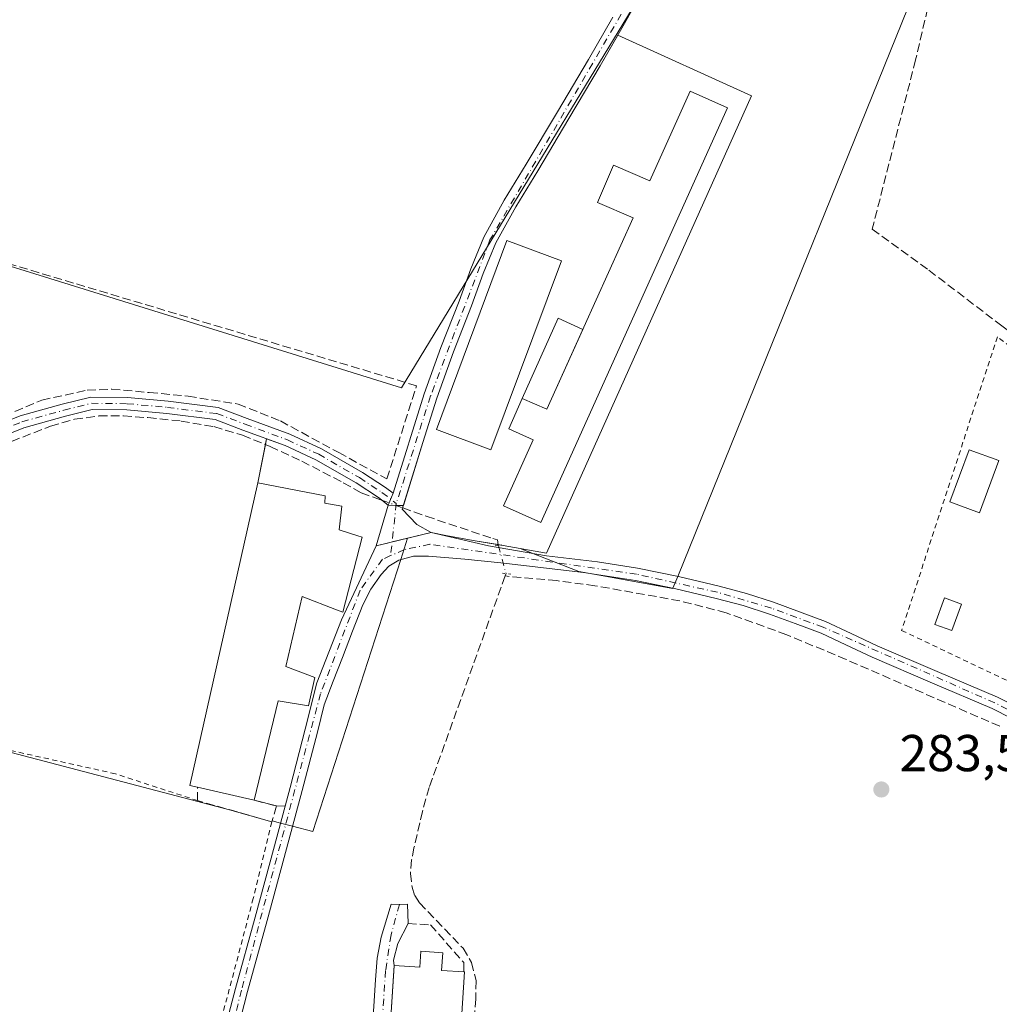
# Model space of a CAD drawing. Units: metres. Extents: x 597831 to 601309, y 4685164 to 4687526.
# Drawn here: x 599563 to 599752, y 4685568 to 4685759 of the extents above; entities that cross this region are included whole.
import ezdxf

# ---------------------------------------------------------------- set-up
doc = ezdxf.new("R2010")
doc.units = ezdxf.units.M
doc.header["$MEASUREMENT"] = 0
for name, pattern in [('DGN Style 2', [1.6480167562047852, 0.988810053722871, -0.6592067024819142]), ('DGN Style 3', [2.307223458686699, 1.648016756204785, -0.6592067024819142]), ('DGN Style 4', [2.6384748266838614, 1.318413404963828, -0.6592067024819142, 0.001648016756204785, -0.6592067024819142]), ('DGN Style 5', [1.1536117293433497, 0.4944050268614355, -0.6592067024819142])]:
    doc.linetypes.add(name, pattern=pattern)
for name, color, linetype, lineweight in [('Agrupación de edificios CxS', 7, 'Continuous', 0), ('Alambrada', 7, 'DGN Style 2', 0), ('Camino Cxs', 7, 'Continuous', 0), ('Camino eje', 30, 'DGN Style 4', 13), ('Corriente artificial lineal', 4, 'DGN Style 3', 13), ('Corriente artificial lineal oculto', 135, 'DGN Style 4', 13), ('Cultivos herbáceos CxS', 92, 'Continuous', 0), ('Cultivos leñosos CxS', 92, 'Continuous', 0), ('Edificación industrial Cxs', 135, 'Continuous', 13), ('Edificación ligera Cxs', 1, 'Continuous', 0), ('Estanque Cxs', 5, 'Continuous', 0), ('Muro lineal', 1, 'DGN Style 3', 13), ('Núcleo urbano CxS', 7, 'Continuous', 0), ('Pista no pavimentada Cxs', 111, 'Continuous', 0), ('Pista no pavimentada eje', 91, 'DGN Style 4', 0), ('Puente lineal', 2, 'DGN Style 5', 0), ('Punto de cota en terreno', 7, 'Continuous', 0), ('Rótulo de punto de cota en terreno', 7, 'Continuous', 0)]:
    doc.layers.add(name, color=color, linetype=linetype, lineweight=lineweight)
doc.styles.add('Style-Arial', font='txt')

# ---------------------------------------------------------------- blocks, each defined once
blk = doc.blocks.new('*U15')
at = {"layer": 'Núcleo urbano CxS', "color": 7, "linetype": 'Continuous', "lineweight": 0}
blk.add_polyline3d([(599508.9398999996, 4685727.2269, 283.6123999999982), (599636.3453000003, 4685687.5811, 283.7479000000022), (599699.1557, 4685790.831300001, 283.8776999999973), (599743.2605, 4685783.454299999, 283.9983000000066), (599689.7094999999, 4685651.173400001, 283.7544999999955), (599688.7867999999, 4685648.894300001, 283.7958999999973), (599688.7610999999, 4685648.830700001, 283.7970999999961), (599673.5088999998, 4685651.6128, 283.8395000000019), (599670.6243000003, 4685652.138900001, 283.901199999993), (599659.2753, 4685656.552400001, 284.1193999999959), (599655.9901000002, 4685657.130100001, 284.0736999999936), (599650.6101000002, 4685658.0601, 284.0130000000063), (599645.2301000003, 4685658.9801, 283.9796000000061), (599642.0601000005, 4685659.640100001, 283.9936000000016), (599637.5423999997, 4685658.539799999, 283.9903999999952), (599636.2048000004, 4685654.405400001, 283.9323000000004), (599619.2074999996, 4685601.8683, 283.7703000000038), (599615.3300999999, 4685602.8861, 283.8755999999994), (599612.9880999997, 4685603.5009, 283.9051000000036), (599611.3536, 4685603.9299, 283.8962999999931), (599611.3000999996, 4685603.7501, 283.8926999999967), (599603.1582000004, 4685606.0812, 283.8448999999964), (599472.3523000004, 4685640.4177, 283.7286000000022)], dxfattribs=at)
blk = doc.blocks.new('*U22')
at = {"layer": 'Cultivos herbáceos CxS', "color": 92, "linetype": 'Continuous', "lineweight": 0}
blk.add_polyline3d([(599472.3523000004, 4685640.4177, 283.7286000000022), (599603.1582000004, 4685606.0812, 283.8448999999964), (599611.3000999996, 4685603.7501, 283.8926999999967), (599611.3536, 4685603.9299, 283.8962999999931), (599612.9880999997, 4685603.5009, 283.9051000000036), (599615.3300999999, 4685602.8861, 283.8755999999994), (599619.2074999996, 4685601.8683, 283.7703000000038), (599636.2048000004, 4685654.405400001, 283.9323000000004), (599637.5423999997, 4685658.539799999, 283.9903999999952), (599642.0601000005, 4685659.640100001, 283.9936000000016), (599645.2301000003, 4685658.9801, 283.9796000000061), (599650.6101000002, 4685658.0601, 284.0130000000063), (599655.9901000002, 4685657.130100001, 284.0736999999936), (599659.2753, 4685656.552400001, 284.1193999999959), (599670.6243000003, 4685652.138900001, 283.901199999993), (599673.5088999998, 4685651.6128, 283.8395000000019), (599688.7610999999, 4685648.830700001, 283.7970999999961), (599688.7867999999, 4685648.894300001, 283.7958999999973), (599689.7094999999, 4685651.173400001, 283.7544999999955), (599743.2605, 4685783.454299999, 283.9983000000066), (599699.1557, 4685790.831300001, 283.8776999999973), (599636.3453000003, 4685687.5811, 283.7479000000022), (599508.9398999996, 4685727.2269, 283.6123999999982)], dxfattribs=at)
blk = doc.blocks.new('5PATER')
at = {"layer": 'Cultivos leñosos CxS', "linetype": 'Continuous', "lineweight": 0}
h = blk.add_hatch(color=51, dxfattribs=at)
edge = h.paths.add_edge_path()
edge.add_ellipse((0, 0), major_axis=(-0.1095731443231308, -0.1110710700762829), ratio=0.9994222409660322, start_angle=0, end_angle=360)

msp = doc.modelspace()

# ---------------------------------------------------------------- linework, layer by layer
at = {"layer": 'Agrupación de edificios CxS', "color": 7, "linetype": 'Continuous', "lineweight": 0, "extrusion": (0.007509752157514052, -0.003423343350700284, 0.9999659415914304), "elevation": -11252.83596247322, "flags": 128}
msp.add_lwpolyline([(599659.1289611112, 4685744.673335483), (599684.9165904984, 4685732.918366601)], dxfattribs=at)
at = {"layer": 'Agrupación de edificios CxS', "color": 7, "linetype": 'Continuous', "lineweight": 0, "extrusion": (-0.009228333541462283, 0.0009327114415807227, 0.9999569830294773), "elevation": -879.3759336479125, "flags": 128}
msp.add_lwpolyline([(599681.052254548, 4685746.842289941), (599641.4376279142, 4685658.518451524), (599633.0773102309, 4685659.988447013), (599632.6324396568, 4685660.065352198)], dxfattribs=at)
at = {"layer": 'Agrupación de edificios CxS', "color": 7, "linetype": 'Continuous', "lineweight": 0, "extrusion": (0.006517012570850638, 0.03379774128739578, 0.9994074450548294), "elevation": 162556.9694602927, "flags": 128}
msp.add_lwpolyline([(298403.5682338784, -4711648.16156293), (298403.5682338785, -4711649.300424926)], dxfattribs=at)
at = {"layer": 'Agrupación de edificios CxS', "color": 7, "linetype": 'Continuous', "lineweight": 0, "extrusion": (0.04823415131133981, 0.2500976438816662, 0.9670184254563684), "elevation": 1201073.181375351, "flags": 128}
msp.add_lwpolyline([(298573.429889065, -4558870.8752949), (298573.4298890649, -4558878.697241169)], dxfattribs=at)
at = {"layer": 'Agrupación de edificios CxS', "color": 7, "linetype": 'Continuous', "lineweight": 0, "extrusion": (-0.06417304750154894, 0.02243138961121022, 0.9976866505744548), "elevation": 66912.87361162891, "flags": 128}
msp.add_lwpolyline([(-4621027.099002446, -977800.0995982093), (-4621026.911808981, -977801.6691661424), (-4621086.421546074, -977808.5137768191)], dxfattribs=at)
at = {"layer": 'Agrupación de edificios CxS', "color": 7, "linetype": 'Continuous', "lineweight": 0, "extrusion": (0.01183424181022108, -0.009058556765411094, 0.9998889404679427), "elevation": -35065.13548076789, "flags": 128}
msp.add_lwpolyline([(599587.218643705, 4685540.481577109), (599588.4548317097, 4685539.535438292)], dxfattribs=at)
at = {"layer": 'Agrupación de edificios CxS', "color": 7, "linetype": 'Continuous', "lineweight": 0, "extrusion": (0.009803853632110216, -0.0003141841196029446, 0.9999518917139459), "elevation": 4690.593235459346, "flags": 128}
msp.add_lwpolyline([(599602.2079906324, 4685666.634274881), (599603.7058627665, 4685666.586274879)], dxfattribs=at)
at = {"layer": 'Agrupación de edificios CxS', "color": 7, "linetype": 'Continuous', "lineweight": 0, "extrusion": (0.01085737837659042, -0.0003540453899140748, 0.9999409942524856), "elevation": 5135.54422077313, "flags": 128}
msp.add_lwpolyline([(599596.8801110229, 4685666.993185583), (599596.8985121102, 4685666.992585582)], dxfattribs=at)
at = {"layer": 'Agrupación de edificios CxS', "color": 7, "linetype": 'Continuous', "lineweight": 0, "extrusion": (0.00960161758723434, -0.0003083182293524113, 0.9999538558751488), "elevation": 4596.811493033152, "flags": 128}
msp.add_lwpolyline([(599604.9583909977, 4685666.52069082), (599606.3629558771, 4685666.475590819)], dxfattribs=at)
at = {"layer": 'Agrupación de edificios CxS', "color": 7, "linetype": 'Continuous', "lineweight": 0, "extrusion": (0.008200334972080338, 0.001997255952954023, 0.9999643821031847), "elevation": 14559.7013509581, "flags": 128}
msp.add_lwpolyline([(599619.5692980511, 4685639.906241346), (599612.0521153121, 4685638.075437693)], dxfattribs=at)
at = {"layer": 'Agrupación de edificios CxS', "color": 7, "linetype": 'Continuous', "lineweight": 0, "extrusion": (0.2366351110363847, -0.9715985920540924, 1.197094030727802e-05), "elevation": -4410683.940251421, "flags": 128}
msp.add_lwpolyline([(1691395.234023519, 336.849434187159), (1691394.324182824, 336.8713341871531), (1691392.094147806, 337.2653341871815)], dxfattribs=at)
at = {"layer": 'Agrupación de edificios CxS', "color": 7, "linetype": 'Continuous', "lineweight": 0, "extrusion": (-0.02200698179510481, 0.003803570542131752, 0.9997505816969555), "elevation": 4909.6383970262, "flags": 128}
msp.add_lwpolyline([(-4719329.653640997, -207059.9694361457), (-4719329.653640997, -207060.4933185184)], dxfattribs=at)
at = {"layer": 'Agrupación de edificios CxS', "color": 7, "linetype": 'Continuous', "lineweight": 0, "extrusion": (0.08271052359972236, -0.01912775362478423, 0.9963900332335371), "elevation": -39746.50796178758, "flags": 128}
msp.add_lwpolyline([(4700222.813963593, 469869.0678440562), (4700222.813963593, 469880.3372617373)], dxfattribs=at)
at = {"layer": 'Agrupación de edificios CxS', "color": 7, "linetype": 'Continuous', "lineweight": 0, "extrusion": (0.3259599469286362, -0.0835794735695872, 0.9416817852099038), "elevation": -195903.3511684344, "flags": 128}
msp.add_lwpolyline([(4687706.90014527, 549064.6204802572), (4687706.90014527, 549069.3235348773)], dxfattribs=at)
at = {"layer": 'Agrupación de edificios CxS', "color": 7, "linetype": 'Continuous', "lineweight": 0, "extrusion": (0.08254618172019434, -0.001789035180631131, 0.9965856346729765), "elevation": 41396.2224346015, "flags": 128}
msp.add_lwpolyline([(4697499.153987149, -496221.4766867287), (4697499.153987148, -496219.8234551714)], dxfattribs=at)
at = {"layer": 'Agrupación de edificios CxS', "color": 7, "linetype": 'Continuous', "lineweight": 0}
msp.add_polyline3d([(599703.9638, 4685743.983899999, 284.4560999999958), (599664.3501000004, 4685655.6601, 284.172900000005), (599655.9901000002, 4685657.130100001, 284.0999000000011), (599650.6101000002, 4685658.0601, 284.0276000000013), (599645.2301000003, 4685658.9801, 283.9750000000058), (599642.0601000005, 4685659.640100001, 283.9841000000015), (599634.5432000002, 4685657.8093, 284.0494000000036), (599633.6591999996, 4685657.594000001, 284.071299999996), (599631.4924999997, 4685657.066299999, 284.4652999999962), (599624.7455000002, 4685642.778700001, 284.3632000000071), (599620.0100999996, 4685630.630100001, 284.9780000000028), (599617.7801000001, 4685621.670100001, 284.5237999999954), (599614.8201000001, 4685610.4001, 284.2495000000054), (599613.8573000003, 4685606.7744, 284.0733000000037), (599612.2100999998, 4685606.8101, 284.209799999997), (599607.9200999998, 4685607.9101, 285.7924000000057), (599596.9801000003, 4685610.440099999, 286.749100000001), (599595.4401000004, 4685610.780099999, 286.6423999999971), (599608.6300999997, 4685669.210100001, 286.1771000000008), (599610.2779999999, 4685677.754799999, 284.1456000000035), (599613.8671000004, 4685676.4307, 284.4079000000056), (599619.8073000005, 4685673.6951, 284.4952999999951), (599627.5884999996, 4685669.2149, 284.4660000000004), (599631.8885000005, 4685666.4005, 284.1394), (599633.8104999998, 4685664.929300001, 284.0463000000018), (599636.7312000003, 4685664.8356, 284.0179000000062), (599640.4901000002, 4685677.0001, 285.2336000000068), (599643.1901000004, 4685685.620100001, 284.8957999999984), (599646.3901000004, 4685694.540100001, 284.4377999999998), (599649.8800999997, 4685703.450099999, 284.6621000000014), (599652.1401000004, 4685709.6601, 284.2783000000054), (599654.6001000004, 4685715.600099999, 284.4725999999937), (599658.4401000004, 4685722.5801, 284.3435999999929), (599662.6700999998, 4685729.530099999, 284.617499999993), (599668.7001, 4685739.6501, 284.809500000003), (599674.7200999996, 4685749.780099999, 284.6331000000064), (599678.1771999998, 4685755.738800001, 284.6900000000023)], close=True, dxfattribs=at)
for points in [[(599636.7312000003, 4685664.8356, 284.0179000000062), (599640.4901000002, 4685677.0001, 285.2336000000068), (599643.1901000004, 4685685.620100001, 284.8957999999984), (599646.3901000004, 4685694.540100001, 284.4377999999998), (599649.8800999997, 4685703.450099999, 284.6621000000014), (599652.1401000004, 4685709.6601, 284.2783000000054), (599654.6001000004, 4685715.600099999, 284.4725999999937), (599658.4401000004, 4685722.5801, 284.3435999999929), (599662.6700999998, 4685729.530099999, 284.617499999993), (599668.7001, 4685739.6501, 284.809500000003), (599674.7200999996, 4685749.780099999, 284.6331000000064), (599678.1771999998, 4685755.738800001, 284.6900000000023)], [(599610.2779999999, 4685677.754799999, 284.1456000000035), (599613.8671000004, 4685676.4307, 284.4079000000056), (599619.8073000005, 4685673.6951, 284.4952999999951), (599627.5884999996, 4685669.2149, 284.4660000000004), (599631.8885000005, 4685666.4005, 284.1394), (599632.5745000001, 4685665.875399999, 284.0694999999978)], [(599655.0291999998, 4685657.296200001, 284.0785000000033), (599650.6101000002, 4685658.0601, 284.0276000000013), (599645.2301000003, 4685658.9801, 283.9750000000058), (599642.0601000005, 4685659.640100001, 283.9841000000015)], [(599631.4924999997, 4685657.066299999, 284.4652999999962), (599624.7455000002, 4685642.778700001, 284.3632000000071), (599620.0100999996, 4685630.630100001, 284.9780000000028), (599617.7801000001, 4685621.670100001, 284.5237999999954), (599614.8201000001, 4685610.4001, 284.2495000000054), (599613.8573000003, 4685606.7744, 284.0733000000037)]]:
    msp.add_polyline3d(points, dxfattribs=at)
at = {"layer": 'Alambrada', "color": 7, "linetype": 'DGN Style 2', "lineweight": 0}
for points in [[(599768.5500999996, 4685623.770099999, 287.4777000000031), (599786.2801000001, 4685664.670100001, 285.0445999999938), (599787.0500999996, 4685671.0101, 285.1141000000061), (599751.4600999998, 4685697.440099999, 285.2146000000066), (599732.9700999996, 4685640.7301, 284.7400000000052), (599768.5500999996, 4685623.770099999, 287.4777000000031)], [(599596.9801000003, 4685607.850099999, 285.1331000000064), (599581.1101000002, 4685613.030099999, 284.014599999995), (599555.2401000002, 4685618.780099999, 284.3368000000046), (599544.8701, 4685620.190099999, 284.2655999999988), (599543.2100999998, 4685619.7501, 284.3046000000031), (599542.8201000001, 4685618.030099999, 284.4474000000046), (599543.2100999998, 4685614.690099999, 284.3512999999948), (599543.2801000001, 4685611.050100001, 284.1800999999978), (599542.1901000004, 4685600.800100001, 284.0752999999968), (599538.8000999996, 4685586.790100001, 284.0059000000037), (599535.9200999998, 4685576.300100001, 283.979800000001), (599532.5800999999, 4685568.620100001, 284.000199999995), (599528.2301000003, 4685560.9301, 283.8723000000027), (599525.7401000002, 4685553.5801, 283.8126000000047), (599524.2600999996, 4685546.7301, 283.8261999999959), (599523.1001000004, 4685540.710100001, 283.8641999999964)], [(599611.3000999996, 4685603.7501, 284.1266000000033), (599607.7301000003, 4685588.960100001, 283.7663999999932), (599601.3201000001, 4685564.710100001, 283.7532000000065), (599596.9801000003, 4685548.2601, 283.7820999999968), (599595.5100999996, 4685538.7301, 283.6892999999982), (599594.8701, 4685530.140100001, 283.7312999999995), (599594.8701, 4685528.9001, 283.7381000000024)]]:
    msp.add_polyline3d(points, dxfattribs=at)
at = {"layer": 'Camino Cxs', "color": 7, "linetype": 'Continuous', "lineweight": 0, "extrusion": (-0.0003287434003894496, -0.0008195194464844119, 0.9999996101577509), "elevation": -3753.072997856857, "flags": 128}
msp.add_lwpolyline([(599634.7990771487, 4685665.739458915), (599633.8714764755, 4685663.427058141)], dxfattribs=at)
msp.add_lwpolyline([(599634.7990771487, 4685665.739458915), (599633.8714764755, 4685663.427058141)], dxfattribs=at)
at = {"layer": 'Camino Cxs', "color": 7, "linetype": 'Continuous', "lineweight": 0, "extrusion": (0.01443418646511974, 0.04896290258725683, 0.9986962943915038), "elevation": 238362.6577086345, "flags": 128}
msp.add_lwpolyline([(749790.8019070827, -4657889.774079139), (749790.8019070828, -4657897.982334375)], dxfattribs=at)
at = {"layer": 'Camino Cxs', "color": 7, "linetype": 'Continuous', "lineweight": 0, "extrusion": (0.0429435259049502, 0.01045914370649014, 0.9990227524414936), "elevation": 75042.43845434047, "flags": 128}
msp.add_lwpolyline([(4410678.461001008, -1689751.783500347), (4410678.461001008, -1689740.896344168)], dxfattribs=at)
at = {"layer": 'Camino Cxs', "color": 7, "linetype": 'Continuous', "lineweight": 0, "extrusion": (0.0001789209363634384, 0.002793658423246202, 0.9999960817222799), "elevation": 13481.74802898247, "flags": 128}
msp.add_lwpolyline([(599634.8549874274, 4685556.529013856), (599629.9895493765, 4685480.560717407)], dxfattribs=at)
at = {"layer": 'Camino Cxs', "color": 7, "linetype": 'Continuous', "lineweight": 0}
for points in [[(599684.0601000005, 4685766.280099999, 285.024900000004), (599679.4600999998, 4685757.950099999, 284.7982999999949), (599674.7200999996, 4685749.780099999, 284.6331000000064), (599668.7001, 4685739.6501, 284.809500000003), (599662.6700999998, 4685729.530099999, 284.617499999993), (599658.4401000004, 4685722.5801, 284.3435999999929), (599654.6001000004, 4685715.600099999, 284.4725999999937), (599652.1401000004, 4685709.6601, 284.2783000000054), (599649.8800999997, 4685703.450099999, 284.6621000000014), (599646.3901000004, 4685694.540100001, 284.4377999999998), (599643.1901000004, 4685685.620100001, 284.8957999999984), (599640.4901000002, 4685677.0001, 285.2336000000068), (599636.5100999996, 4685664.120100001, 284.0206000000035), (599639.3501000004, 4685661.1601, 284.0029000000068), (599642.0601000005, 4685659.640100001, 283.9841000000015), (599631.4924999997, 4685657.066299999, 284.4652999999962), (599633.8104999998, 4685664.929300001, 284.0463000000018), (599634.7380999997, 4685667.241699999, 284.0485000000044), (599640.7496999997, 4685686.403700001, 284.6757999999973), (599643.9697000004, 4685695.403700001, 283.9900000000052), (599647.4697000004, 4685704.3237, 283.9339000000036), (599649.7297, 4685710.5537, 283.9823999999935), (599652.2697000002, 4685716.673699999, 283.9501000000019), (599656.2096999995, 4685723.833699999, 284.6674000000057), (599660.4596999995, 4685730.8237, 285.1523000000016), (599666.4797, 4685740.933700001, 285.3129999999946), (599672.4896999998, 4685751.0437, 285.2373999999982), (599677.2096999995, 4685759.183700001, 285.1728000000003)], [(599684.0601000005, 4685766.280099999, 285.024900000004), (599679.4600999998, 4685757.950099999, 284.7982999999949), (599674.7200999996, 4685749.780099999, 284.6331000000064), (599668.7001, 4685739.6501, 284.809500000003), (599662.6700999998, 4685729.530099999, 284.617499999993), (599658.4401000004, 4685722.5801, 284.3435999999929), (599654.6001000004, 4685715.600099999, 284.4725999999937), (599652.1401000004, 4685709.6601, 284.2783000000054), (599649.8800999997, 4685703.450099999, 284.6621000000014), (599646.3901000004, 4685694.540100001, 284.4377999999998), (599643.1901000004, 4685685.620100001, 284.8957999999984), (599640.4901000002, 4685677.0001, 285.2336000000068), (599636.5100999996, 4685664.120100001, 284.0206000000035), (599639.3501000004, 4685661.1601, 284.0029000000068), (599642.0601000005, 4685659.640100001, 283.9841000000015)], [(599634.7380999997, 4685667.241699999, 284.0485000000044), (599640.7496999997, 4685686.403700001, 284.6757999999973), (599643.9697000004, 4685695.403700001, 283.9900000000052), (599647.4697000004, 4685704.3237, 283.9339000000036), (599649.7297, 4685710.5537, 283.9823999999935), (599652.2697000002, 4685716.673699999, 283.9501000000019), (599656.2096999995, 4685723.833699999, 284.6674000000057), (599660.4596999995, 4685730.8237, 285.1523000000016), (599666.4797, 4685740.933700001, 285.3129999999946), (599672.4896999998, 4685751.0437, 285.2373999999982), (599677.2096999995, 4685759.183700001, 285.1728000000003)], [(599550.7119000005, 4685677.358100001, 284.1616999999969), (599562.6659000004, 4685682.171700001, 284.6581000000006), (599570.8399, 4685684.4155, 284.4428000000044), (599576.3213000001, 4685685.806500001, 284.301999999996), (599583.4319000002, 4685685.7247, 284.319399999993), (599591.2780999999, 4685685.004100001, 284.4956999999995), (599600.9638999999, 4685683.793500001, 284.3505000000005), (599606.5698999995, 4685681.6809, 284.4496000000072), (599614.7856999999, 4685678.649900001, 284.440499999997), (599620.9102999996, 4685675.829299999, 284.6054000000004), (599628.8454999998, 4685671.260700001, 284.4570999999996), (599633.2768999999, 4685668.360099999, 284.1282000000065), (599634.7380999997, 4685667.241699999, 284.0485000000044), (599633.8104999998, 4685664.929300001, 284.0463000000018), (599631.8885000005, 4685666.4005, 284.1394), (599627.5884999996, 4685669.2149, 284.4660000000004), (599619.8073000005, 4685673.6951, 284.4952999999951), (599613.8671000004, 4685676.4307, 284.4079000000056), (599605.7314999999, 4685679.4321, 284.1494999999995), (599600.3838999998, 4685681.4473, 284.2635000000009), (599591.0195000004, 4685682.617699999, 284.2045999999973), (599583.3081, 4685683.3259, 284.1940999999933), (599576.6074999999, 4685683.402899999, 284.225900000005), (599571.4527000004, 4685682.095100001, 284.2188000000024), (599563.4342999998, 4685679.8939, 284.4168999999966), (599551.7342999997, 4685675.182499999, 284.2247999999963)], [(599550.7119000005, 4685677.358100001, 284.1616999999969), (599562.6659000004, 4685682.171700001, 284.6581000000006), (599570.8399, 4685684.4155, 284.4428000000044), (599576.3213000001, 4685685.806500001, 284.301999999996), (599583.4319000002, 4685685.7247, 284.319399999993), (599591.2780999999, 4685685.004100001, 284.4956999999995), (599600.9638999999, 4685683.793500001, 284.3505000000005), (599606.5698999995, 4685681.6809, 284.4496000000072), (599614.7856999999, 4685678.649900001, 284.440499999997), (599620.9102999996, 4685675.829299999, 284.6054000000004), (599628.8454999998, 4685671.260700001, 284.4570999999996), (599633.2768999999, 4685668.360099999, 284.1282000000065), (599634.7380999997, 4685667.241699999, 284.0485000000044)], [(599633.8104999998, 4685664.929300001, 284.0463000000018), (599631.8885000005, 4685666.4005, 284.1394), (599627.5884999996, 4685669.2149, 284.4660000000004), (599619.8073000005, 4685673.6951, 284.4952999999951), (599613.8671000004, 4685676.4307, 284.4079000000056), (599605.7314999999, 4685679.4321, 284.1494999999995), (599600.3838999998, 4685681.4473, 284.2635000000009), (599591.0195000004, 4685682.617699999, 284.2045999999973), (599583.3081, 4685683.3259, 284.1940999999933), (599576.6074999999, 4685683.402899999, 284.225900000005), (599571.4527000004, 4685682.095100001, 284.2188000000024), (599563.4342999998, 4685679.8939, 284.4168999999966), (599551.7342999997, 4685675.182499999, 284.2247999999963)], [(599630.3701, 4685557.9901, 284.1493000000046), (599631.3501000004, 4685573.220100001, 283.8271999999997), (599631.6501000002, 4685577.4001, 283.704700000002), (599632.4301000005, 4685581.4801, 283.6791999999987), (599634.3501000004, 4685587.8201, 283.6512999999977), (599635.9533000002, 4685587.765699999, 283.679999999993), (599637.4901000002, 4685587.8201, 283.706600000005), (599637.6201, 4685584.100099999, 283.8125), (599635.6584999999, 4685580.2125, 284.0580000000046), (599634.8251, 4685576.9977, 284.3111000000063), (599634.9155000001, 4685575.908100001, 284.5632999999943), (599630.0500999996, 4685499.940099999, 284.7764000000025)], [(599630.3701, 4685557.9901, 284.1493000000046), (599631.3501000004, 4685573.220100001, 283.8271999999997), (599631.6501000002, 4685577.4001, 283.704700000002), (599632.4301000005, 4685581.4801, 283.6791999999987), (599634.3501000004, 4685587.8201, 283.6512999999977), (599635.9533000002, 4685587.765699999, 283.679999999993), (599637.4901000002, 4685587.8201, 283.706600000005), (599637.6201, 4685584.100099999, 283.8125)], [(599637.6201, 4685584.100099999, 283.8125), (599635.6584999999, 4685580.2125, 284.0580000000046), (599634.8251, 4685576.9977, 284.3111000000063), (599634.9155000001, 4685575.908100001, 284.5632999999943)]]:
    msp.add_polyline3d(points, dxfattribs=at)
at = {"layer": 'Camino eje', "color": 30, "linetype": 'DGN Style 4', "lineweight": 13, "extrusion": (-0.0003063779808197428, -0.002832030922302742, 0.9999959428584639), "elevation": -13169.63283492698, "flags": 128}
msp.add_lwpolyline([(599635.4083782389, 4685646.756108869), (599634.3171694361, 4685636.669468421)], dxfattribs=at)
at = {"layer": 'Camino eje', "color": 30, "linetype": 'DGN Style 4', "lineweight": 13}
for points in [[(599710.0321000004, 4685861.626300001, 286.6137000000017), (599704.7301000003, 4685828.9351, 290.9728999999934), (599702.1601, 4685818.2751, 289.1940000000032), (599696.1801000005, 4685798.720100001, 292.584600000002), (599689.8201000001, 4685782.0101, 284.6401000000042), (599682.9200999998, 4685766.870100001, 284.9210000000021), (599653.4401000004, 4685716.155099999, 284.1502000000037), (599641.9751000004, 4685686.030099999, 284.6061000000045), (599635.3494999995, 4685665.262499999, 284.0323000000063)], [(599522.0131000001, 4685670.396500001, 284.3488999999972), (599525.1086999997, 4685668.4121, 284.6505000000034), (599529.3154999996, 4685667.300899999, 284.6800999999978), (599533.2049000004, 4685667.6185, 284.3611999999994), (599541.5393000003, 4685671.031500001, 284.1514000000025), (599551.2231000002, 4685676.270300001, 284.2014999999956), (599563.0500999996, 4685681.0329, 284.5326000000059), (599571.1463000001, 4685683.2553, 284.3184000000037), (599576.4644999999, 4685684.604699999, 284.2618999999977), (599583.3701, 4685684.5253, 284.2551999999997), (599591.1489000004, 4685683.810900001, 284.350900000005), (599600.6738999998, 4685682.620300001, 284.3770999999979), (599606.1507000001, 4685680.556500001, 284.2989999999991), (599614.3262999998, 4685677.540300001, 284.4003999999986), (599620.3589000005, 4685674.7621, 284.537599999996), (599628.2171, 4685670.237700001, 284.457899999994), (599632.5827000003, 4685667.3803, 284.0871000000043), (599635.3494999995, 4685665.262499999, 284.0323000000063)], [(599635.9533000002, 4685587.765699999, 283.679999999993), (599634.3355, 4685581.8873, 283.7814000000071), (599633.2770999996, 4685575.008099999, 284.1233999999968), (599631.5839000001, 4685549.2905, 284.4741000000067), (599629.9962999999, 4685524.313899999, 284.6349000000046), (599628.5147000002, 4685503.887900001, 284.2608000000037), (599629.2555000001, 4685491.822899999, 283.7014999999956), (599626.6848999998, 4685484.563100001, 283.6766999999964), (599621.5203, 4685480.460300001, 283.6536999999953), (599613.3274999997, 4685476.9005, 283.6353999999992)]]:
    msp.add_polyline3d(points, dxfattribs=at)
at = {"layer": 'Corriente artificial lineal', "color": 4, "linetype": 'DGN Style 3', "lineweight": 13}
for points in [[(599749.7087000003, 4685857.626, 284.0424000000057), (599749.5000999998, 4685855.280099999, 284.1356999999989), (599745.5900999998, 4685811.300100001, 284.2823999999964), (599743.5900999998, 4685793.3101, 283.9875000000029), (599740.8501000004, 4685775.4001, 283.9821999999986), (599738.5100999996, 4685763.120100001, 284.4089999999997), (599735.6700999998, 4685750.950099999, 284.323000000004), (599727.2801000001, 4685718.2501, 284.2783999999957), (599738.2301000003, 4685710.3101, 283.7051000000066), (599752.3101000005, 4685699.5601, 283.6236999999965), (599773.5100999996, 4685684.0001, 283.7819000000018), (599789.2301000003, 4685672.040100001, 283.829700000002)], [(599515.6801000005, 4685670.620100001, 284.1431000000011), (599516.6300999997, 4685669.3101, 284.1683000000049), (599530.5401, 4685663.700099999, 284.3102999999974), (599533.8800999997, 4685664.8101, 284.2174999999988), (599547.1801000005, 4685671.130100001, 284.0605000000069), (599561.0301000001, 4685677.2501, 284.0495999999985), (599568.5601000005, 4685680.170100001, 283.9838000000018), (599573.1801000005, 4685681.520099999, 284.0522000000055), (599577.9101, 4685682.1501, 284.0610000000015), (599582.6401000004, 4685682.1601, 284.0838999999978), (599587.3800999997, 4685681.8301, 284.0109999999986), (599593.7701000003, 4685681.1801, 283.9593000000023), (599600.1201, 4685680.100099999, 283.8923999999971), (599605.6300999997, 4685678.420100001, 283.9103000000032), (599611.0000999998, 4685676.2601, 283.9725000000035), (599617.0900999998, 4685673.4301, 283.9465999999957), (599625.1031999999, 4685669.2663, 283.960699999996), (599628.5855, 4685667.317199999, 284.0160999999935), (599632.5745000001, 4685665.875399999, 284.1067000000039)], [(599636.6026, 4685664.419500001, 284.0424000000057), (599641.1372999996, 4685662.780400001, 284.0136000000057), (599653.9778000005, 4685658.4867, 284.1101999999955), (599654.8941000003, 4685658.1974, 284.1150999999954), (599655.0387000004, 4685657.232899999, 284.0574999999953), (599655.0662000002, 4685657.133300001, 284.054999999993)], [(599656.5669, 4685651.701099999, 283.8757999999943), (599656.3701, 4685651.2401, 283.8574999999983), (599641.7100999998, 4685610.4101, 283.6002000000008), (599640.4001000002, 4685605.770099999, 283.6189000000013), (599638.7701000003, 4685598.7301, 283.5739000000031), (599638.3201000001, 4685596.390100001, 283.5681999999942), (599638.1001000004, 4685593.770099999, 283.584600000002), (599638.3901000004, 4685591.140100001, 283.6117999999988), (599638.9200999998, 4685589.5101, 283.6291000000056), (599639.8601000002, 4685588.0701, 283.6312000000034), (599648.2401000002, 4685579.3301, 283.5578999999998), (599649.9101, 4685576.550100001, 283.6039000000019), (599650.7500999998, 4685573.0701, 283.6772999999957), (599650.7401000002, 4685569.5801, 283.6779999999999), (599649.6501000002, 4685556.5801, 283.6356999999989), (599649.0701000001, 4685544.420100001, 283.6120999999985), (599649.0701000001, 4685531.940099999, 283.5907000000007), (599648.8201000001, 4685528.6801, 283.6107999999949), (599646.9600999998, 4685515.5001, 283.6717000000062), (599646.1901000004, 4685503.850099999, 283.702099999995), (599644.0701000001, 4685481.390100001, 283.6304999999993)], [(599751.9301000005, 4685622.200099999, 283.8083000000042), (599722.2301000003, 4685635.110099999, 283.7397000000055), (599710.7600999996, 4685639.9001, 283.6774000000005), (599699.0601000005, 4685644.140100001, 283.7593999999954), (599690.1401000004, 4685646.440099999, 283.7850000000035), (599673.7301000003, 4685649.370100001, 283.741200000004), (599666.3501000004, 4685650.340100001, 283.8439000000071), (599656.3701, 4685651.2401, 283.8574999999983)]]:
    msp.add_polyline3d(points, dxfattribs=at)
at = {"layer": 'Corriente artificial lineal oculto', "color": 135, "linetype": 'DGN Style 4', "lineweight": 13, "extrusion": (0.01411688958071687, -0.005102350865171724, 0.9998873333752231), "elevation": -15158.88979937828, "flags": 128}
msp.add_lwpolyline([(599568.8098521151, 4685649.522885671), (599572.8384584392, 4685648.066966721)], dxfattribs=at)
at = {"layer": 'Corriente artificial lineal oculto', "color": 135, "linetype": 'DGN Style 4', "lineweight": 13, "extrusion": (0.008462909224090235, -0.03063384787489791, 0.9994948456754754), "elevation": -138180.9699160377, "flags": 128}
msp.add_lwpolyline([(1825726.543878303, 4354606.486983985), (1825726.543878303, 4354600.848454923)], dxfattribs=at)
at = {"layer": 'Cultivos herbáceos CxS', "color": 92, "linetype": 'Continuous', "lineweight": 0}
for points in [[(599619.2074999996, 4685601.8683, 283.7703000000038), (599636.2048000004, 4685654.405400001, 283.9323000000004), (599637.5423999997, 4685658.539799999, 283.9903999999952), (599642.0601000005, 4685659.640100001, 283.9936000000016), (599645.2301000003, 4685658.9801, 283.9796000000061), (599650.6101000002, 4685658.0601, 284.0130000000063), (599655.9901000002, 4685657.130100001, 284.0736999999936), (599659.2753, 4685656.552400001, 284.1193999999959), (599670.6243000003, 4685652.138900001, 283.901199999993), (599673.5088999998, 4685651.6128, 283.8395000000019), (599688.7610999999, 4685648.830700001, 283.7970999999961), (599688.7867999999, 4685648.894300001, 283.7958999999973), (599689.7094999999, 4685651.173400001, 283.7544999999955), (599743.2605, 4685783.454299999, 283.9983000000066), (599699.1557, 4685790.831300001, 283.8776999999973), (599636.3453000003, 4685687.5811, 283.7479000000022), (599508.9398999996, 4685727.2269, 283.6123999999982)], [(599472.3523000004, 4685640.4177, 283.7286000000022), (599603.1582000004, 4685606.0812, 283.8448999999964), (599611.3000999996, 4685603.7501, 283.8926999999967), (599611.3536, 4685603.9299, 283.8962999999931), (599612.9880999997, 4685603.5009, 283.9051000000036), (599615.3300999999, 4685602.8861, 283.8755999999994), (599619.2074999996, 4685601.8683, 283.7703000000038)]]:
    msp.add_polyline3d(points, dxfattribs=at)
at = {"layer": 'Edificación industrial Cxs', "color": 135, "linetype": 'Continuous', "lineweight": 13, "flags": 128}
for points, elevation in [([(599699.3201000001, 4685741.670100001), (599663.2600999996, 4685661.550100001), (599656.0500999996, 4685664.800100001), (599661.8000999996, 4685677.5601), (599657.0800999999, 4685679.6501), (599659.6901000004, 4685685.530099999), (599664.4401000004, 4685683.440099999), (599681.0800999999, 4685720.440099999), (599674.1901000004, 4685723.390100001), (599677.2801000001, 4685730.590100001), (599684.3000999996, 4685727.5801), (599692.1001000004, 4685744.920100001)], 286.6140000000015), ([(599628.7801000001, 4685658.720100001), (599625.0100999996, 4685644.2601), (599623.8201000001, 4685644.710100001), (599617.1401000004, 4685647.2601), (599613.9901000002, 4685633.7601), (599619.6201, 4685631.6501), (599618.4200999998, 4685626.140100001), (599612.5301000001, 4685627.100099999), (599607.9200999998, 4685607.9101), (599596.9801000003, 4685610.440099999), (599595.4401000004, 4685610.780099999), (599608.6300999997, 4685669.210100001), (599621.6201, 4685666.7301), (599621.5500999996, 4685665.3201), (599624.8101000005, 4685664.7301), (599624.3000999996, 4685660.130100001), (599627.9501, 4685658.9801)], 287.2532999999967), ([(599644.3201000001, 4685578.470100001), (599644.1001000004, 4685575.030099999), (599648.3701, 4685574.7601), (599648.5100999996, 4685574.7601), (599643.6700999998, 4685499.0701), (599630.0500999996, 4685499.940099999), (599634.9200999998, 4685575.9801), (599639.8701, 4685575.6601), (599640.0701000001, 4685578.7501)], 287.026199999993)]:
    msp.add_lwpolyline(points, close=True, dxfattribs=dict(at, elevation=elevation))
at = {"layer": 'Edificación industrial Cxs', "color": 135, "linetype": 'Continuous', "lineweight": 13, "extrusion": (0.08271052359972236, -0.01912775362478423, 0.9963900332335371), "elevation": -39746.50796178758, "flags": 128}
msp.add_lwpolyline([(4700222.813963593, 469869.0678440562), (4700222.813963593, 469880.3372617373)], dxfattribs=at)
at = {"layer": 'Edificación industrial Cxs', "color": 135, "linetype": 'Continuous', "lineweight": 13, "extrusion": (0.2919929338987177, 0.3233862788994463, 0.9000896850718759), "elevation": 1690600.862893421, "flags": 128}
msp.add_lwpolyline([(2695034.37067427, -3491830.101106942), (2695032.228602409, -3491827.100680064), (2695028.878403052, -3491830.057269908)], dxfattribs=at)
at = {"layer": 'Edificación industrial Cxs', "color": 135, "linetype": 'Continuous', "lineweight": 13}
for points in [[(599699.3201000001, 4685741.670100001, 284.9440000000032), (599663.2600999996, 4685661.550100001, 285.6189000000013), (599656.0500999996, 4685664.800100001, 286.4563999999955), (599661.8000999996, 4685677.5601, 286.0362000000023), (599657.0800999999, 4685679.6501, 286.0013999999938), (599659.6901000004, 4685685.530099999, 285.9970999999932), (599664.4401000004, 4685683.440099999, 285.8157000000065), (599681.0800999999, 4685720.440099999, 286.6140000000014), (599674.1901000004, 4685723.390100001, 284.7981), (599677.2801000001, 4685730.590100001, 284.8536000000022), (599684.3000999996, 4685727.5801, 286.4743000000017), (599692.1001000004, 4685744.920100001, 285.2651999999944), (599699.3201000001, 4685741.670100001, 284.9440000000032)], [(599667.2401000002, 4685712.100099999, 286.0225000000065), (599653.6401000004, 4685675.600099999, 287.1619000000064), (599643.1201, 4685679.530099999, 285.581600000005), (599656.7100999998, 4685716.030099999, 284.8126000000047), (599667.2401000002, 4685712.100099999, 286.0225000000065)], [(599596.9801000003, 4685610.440099999, 286.749100000001), (599595.4401000004, 4685610.780099999, 286.6423999999971), (599608.6300999997, 4685669.210100001, 286.1771000000008), (599621.6201, 4685666.7301, 285.8092000000034), (599621.5500999996, 4685665.3201, 286.3680000000023), (599624.8101000005, 4685664.7301, 285.5837000000029), (599624.3000999996, 4685660.130100001, 286.5862999999954), (599627.9501, 4685658.9801, 285.5724999999948), (599628.7801000001, 4685658.720100001, 285.3323999999994)], [(599628.7801000001, 4685658.720100001, 285.3323999999994), (599625.0100999996, 4685644.2601, 284.8080999999947), (599623.8201000001, 4685644.710100001, 285.1686999999947), (599617.1401000004, 4685647.2601, 287.0718000000052), (599613.9901000002, 4685633.7601, 286.9796999999962), (599619.6201, 4685631.6501, 285.0188999999955), (599618.4200999998, 4685626.140100001, 285.5078000000067), (599612.5301000001, 4685627.100099999, 287.2532999999967), (599607.9200999998, 4685607.9101, 285.7924000000057)], [(599648.3701, 4685574.7601, 285.7379999999976), (599648.5100999996, 4685574.7601, 285.6931999999942), (599643.6700999998, 4685499.0701, 286.5497999999934), (599630.0500999996, 4685499.940099999, 284.7764000000025), (599634.9200999998, 4685575.9801, 284.5494999999937), (599639.8701, 4685575.6601, 286.3666999999987), (599640.0701000001, 4685578.7501, 285.3225999999996), (599644.3201000001, 4685578.470100001, 285.7189000000071)]]:
    msp.add_polyline3d(points, dxfattribs=at)
msp.add_3dface([(599667.2401000002, 4685712.100099999, 287.1619000000064), (599653.6401000004, 4685675.600099999, 287.1619000000064), (599643.1201, 4685679.530099999, 287.1619000000064), (599656.7100999998, 4685716.030099999, 287.1619000000064)], dxfattribs=at)
at = {"layer": 'Edificación ligera Cxs', "color": 1, "linetype": 'Continuous', "lineweight": 0}
for points in [[(599751.7401000002, 4685673.540100001, 286.3640000000014), (599748.0401, 4685663.460100001, 285.1736999999994), (599742.3101000005, 4685665.5701, 285.4036000000052), (599746.0100999996, 4685675.640100001, 287.0510000000068), (599751.7401000002, 4685673.540100001, 286.3640000000014)], [(599744.5401, 4685645.8201, 284.7799999999988), (599742.6901000004, 4685640.6801, 284.8987000000052), (599739.3901000004, 4685641.860099999, 285.3779000000068), (599741.2500999998, 4685647.0101, 285.2016000000003), (599744.5401, 4685645.8201, 284.7799999999988)]]:
    msp.add_polyline3d(points, dxfattribs=at)
for points in [[(599751.7401000002, 4685673.540100001, 287.0510000000068), (599748.0401, 4685663.460100001, 287.0510000000068), (599742.3101000005, 4685665.5701, 287.0510000000068), (599746.0100999996, 4685675.640100001, 287.0510000000068)], [(599744.5401, 4685645.8201, 285.3779000000068), (599742.6901000004, 4685640.6801, 285.3779000000068), (599739.3901000004, 4685641.860099999, 285.3779000000068), (599741.2500999998, 4685647.0101, 285.3779000000068)]]:
    msp.add_3dface(points, dxfattribs=at)
at = {"layer": 'Estanque Cxs', "color": 5, "linetype": 'Continuous', "lineweight": 0, "extrusion": (0.007077295625469376, -0.001964886186522275, 0.9999730251906317), "elevation": -4678.936830211986, "flags": 128}
msp.add_lwpolyline([(599642.6624065345, 4685685.38172526), (599649.5823641568, 4685700.891755203), (599654.3449138224, 4685698.706350982)], dxfattribs=at)
at = {"layer": 'Estanque Cxs', "color": 5, "linetype": 'Continuous', "lineweight": 0, "extrusion": (0.01614044295935851, -0.009911685646180456, 0.9998206062032965), "elevation": -36480.37922532217, "flags": 128}
msp.add_lwpolyline([(4306726.11170785, 1940659.417102475), (4306709.3484468, 1940657.25774732), (4306708.643779995, 1940662.400074756)], dxfattribs=at)
at = {"layer": 'Estanque Cxs', "color": 5, "linetype": 'Continuous', "lineweight": 0}
msp.add_3dface([(599671.3724999996, 4685698.854699999, 283.8842000000004), (599664.4401000004, 4685683.440099999, 283.8432999999932), (599659.6901000004, 4685685.530099999, 283.9407000000065), (599666.6101000002, 4685701.040100001, 283.9222000000009)], dxfattribs=at)
at = {"layer": 'Muro lineal', "color": 1, "linetype": 'DGN Style 3', "lineweight": 13}
for points in [[(599536.8201000001, 4685715.170100001, 286.3453000000009), (599524.2100999998, 4685672.030099999, 284.6652000000031), (599528.1700999998, 4685670.620100001, 285.0964999999997), (599531.5601000005, 4685670.050100001, 284.5746000000072), (599535.2100999998, 4685671.0101, 284.286500000002), (599541.6700999998, 4685674.340100001, 284.0332999999956), (599551.0800999999, 4685678.4901, 284.2823999999964), (599566.8901000004, 4685685.210100001, 284.7866000000067), (599575.6700999998, 4685687.140100001, 284.3797999999952), (599580.3901000004, 4685687.3301, 284.2988000000041), (599587.6401000004, 4685686.690099999, 284.6981999999989), (599595.1201, 4685685.9801, 284.5144), (599604.7801000001, 4685684.460100001, 284.3389000000025), (599612.9700999996, 4685681.190099999, 284.507500000007), (599624.2301000003, 4685675.100099999, 284.4302000000025), (599633.5100999996, 4685669.9801, 284.2287999999971), (599639.2801000001, 4685687.9801, 284.6690999999992), (599537.8300999999, 4685718.370100001, 285.5976999999984)], [(599607.9200999998, 4685607.9101, 285.7924000000057), (599612.2100999998, 4685606.8101, 284.209799999997), (599611.3000999996, 4685603.7501, 284.1266000000033), (599596.9801000003, 4685607.850099999, 285.1331000000064), (599596.9801000003, 4685610.440099999, 286.749100000001)], [(599637.6201, 4685584.100099999, 283.8125), (599641.9600999998, 4685583.850099999, 284.0745000000024), (599648.3701, 4685576.550100001, 285.1726000000053), (599648.3701, 4685574.7601, 285.7379999999976)]]:
    msp.add_polyline3d(points, dxfattribs=at)
at = {"layer": 'Núcleo urbano CxS', "color": 7, "linetype": 'Continuous', "lineweight": 0}
for points in [[(599619.2074999996, 4685601.8683, 283.7703000000038), (599636.2048000004, 4685654.405400001, 283.9323000000004), (599637.5423999997, 4685658.539799999, 283.9903999999952), (599642.0601000005, 4685659.640100001, 283.9936000000016), (599645.2301000003, 4685658.9801, 283.9796000000061), (599650.6101000002, 4685658.0601, 284.0130000000063), (599655.9901000002, 4685657.130100001, 284.0736999999936), (599659.2753, 4685656.552400001, 284.1193999999959), (599670.6243000003, 4685652.138900001, 283.901199999993), (599673.5088999998, 4685651.6128, 283.8395000000019), (599688.7610999999, 4685648.830700001, 283.7970999999961), (599688.7867999999, 4685648.894300001, 283.7958999999973), (599689.7094999999, 4685651.173400001, 283.7544999999955), (599743.2605, 4685783.454299999, 283.9983000000066), (599699.1557, 4685790.831300001, 283.8776999999973), (599636.3453000003, 4685687.5811, 283.7479000000022), (599508.9398999996, 4685727.2269, 283.6123999999982)], [(599472.3523000004, 4685640.4177, 283.7286000000022), (599603.1582000004, 4685606.0812, 283.8448999999964), (599611.3000999996, 4685603.7501, 283.8926999999967), (599611.3536, 4685603.9299, 283.8962999999931), (599612.9880999997, 4685603.5009, 283.9051000000036), (599615.3300999999, 4685602.8861, 283.8755999999994), (599619.2074999996, 4685601.8683, 283.7703000000038)]]:
    msp.add_polyline3d(points, dxfattribs=at)
at = {"layer": 'Pista no pavimentada Cxs', "color": 111, "linetype": 'Continuous', "lineweight": 0, "extrusion": (0.0429435259049502, 0.01045914370649014, 0.9990227524414936), "elevation": 75042.43845434047, "flags": 128}
msp.add_lwpolyline([(4410678.461001008, -1689751.783500347), (4410678.461001008, -1689740.896344168)], dxfattribs=at)
at = {"layer": 'Pista no pavimentada Cxs', "color": 111, "linetype": 'Continuous', "lineweight": 0}
for points in [[(599601.7401000002, 4685561.7601, 283.7820999999968), (599604.2701000003, 4685571.5601, 283.7550000000047), (599608.0601000005, 4685585.350099999, 283.809699999998), (599611.8300999999, 4685599.140100001, 283.9334999999992), (599614.8201000001, 4685610.4001, 284.2495000000054), (599617.7801000001, 4685621.670100001, 284.5237999999954), (599620.0100999996, 4685630.630100001, 284.9780000000028), (599624.7455000002, 4685642.778700001, 284.3632000000071), (599631.4924999997, 4685657.066299999, 284.4652999999962), (599642.0601000005, 4685659.640100001, 283.9841000000015), (599653.1579999998, 4685657.088199999, 284.0179999999964), (599664.3942999998, 4685655.159200001, 284.1429999999964), (599674.2200999996, 4685653.950099999, 284.1453000000038), (599681.9700999996, 4685652.780099999, 284.2440999999963), (599689.8701, 4685651.140100001, 284.5746999999974), (599697.7100999998, 4685649.2601, 284.2853999999934), (599703.0100999996, 4685647.850099999, 284.366200000004), (599708.2100999998, 4685646.1801, 284.4357000000018), (599713.2301000003, 4685644.3301, 284.3981000000058), (599718.2600999996, 4685642.470100001, 284.3405000000057), (599723.2500999998, 4685640.110099999, 284.418399999995), (599728.2401000002, 4685637.7401, 284.2504999999946), (599739.8501000004, 4685632.770099999, 284.1361999999936), (599751.4700999996, 4685627.8201, 284.9012999999977), (599762.4401000004, 4685622.280099999, 284.9333999999944)], [(599642.0601000005, 4685659.640100001, 283.9841000000015), (599653.1579999998, 4685657.088199999, 284.0179999999964), (599664.3942999998, 4685655.159200001, 284.1429999999964), (599674.2200999996, 4685653.950099999, 284.1453000000038), (599681.9700999996, 4685652.780099999, 284.2440999999963), (599689.8701, 4685651.140100001, 284.5746999999974), (599697.7100999998, 4685649.2601, 284.2853999999934), (599703.0100999996, 4685647.850099999, 284.366200000004), (599708.2100999998, 4685646.1801, 284.4357000000018), (599713.2301000003, 4685644.3301, 284.3981000000058), (599718.2600999996, 4685642.470100001, 284.3405000000057), (599723.2500999998, 4685640.110099999, 284.418399999995), (599728.2401000002, 4685637.7401, 284.2504999999946), (599739.8501000004, 4685632.770099999, 284.1361999999936), (599751.4700999996, 4685627.8201, 284.9012999999977), (599762.4401000004, 4685622.280099999, 284.9333999999944)], [(599601.7401000002, 4685561.7601, 283.7820999999968), (599604.2701000003, 4685571.5601, 283.7550000000047), (599608.0601000005, 4685585.350099999, 283.809699999998), (599611.8300999999, 4685599.140100001, 283.9334999999992), (599614.8201000001, 4685610.4001, 284.2495000000054), (599617.7801000001, 4685621.670100001, 284.5237999999954), (599620.0100999996, 4685630.630100001, 284.9780000000028), (599624.7455000002, 4685642.778700001, 284.3632000000071), (599631.4924999997, 4685657.066299999, 284.4652999999962)], [(599761.3601000002, 4685620.130100001, 285.5155999999988), (599750.4600999998, 4685625.630100001, 284.641300000003), (599738.9001000002, 4685630.550100001, 284.2636999999959), (599727.2500999998, 4685635.540100001, 284.3524999999936), (599722.2200999996, 4685637.9301, 284.1511000000028), (599717.4200999998, 4685640.200099999, 284.3050999999978), (599712.4001000002, 4685642.0601, 284.1793000000035), (599707.4200999998, 4685643.890100001, 284.2035000000033), (599702.3300999999, 4685645.530099999, 284.2768999999971), (599697.1201, 4685646.9101, 284.0984999999928), (599689.3400999998, 4685648.780099999, 284.2486000000063), (599681.5401, 4685650.390100001, 284.1392999999953), (599671.4901000002, 4685651.920100001, 283.9755000000005), (599655.5401, 4685653.800100001, 283.9600000000065), (599648.5701000001, 4685654.5001, 283.8974000000017), (599641.5900999998, 4685655.0801, 283.8969999999972), (599638.7001, 4685655.040100001, 283.9100999999937), (599635.8300999999, 4685654.3101, 283.9413999999961), (599633.9301000005, 4685653.1501, 283.9649999999965), (599632.4301000005, 4685651.5001, 283.9823000000033), (599630.4600999998, 4685648.670100001, 284.4324999999953), (599628.9101, 4685645.670100001, 284.4352000000072), (599626.9200999998, 4685640.590100001, 283.9824999999983), (599624.9501, 4685635.5001, 283.8368999999948), (599623.1901000004, 4685630.9301, 284.070200000002), (599621.4401000004, 4685626.360099999, 284.4900000000052), (599620.1300999997, 4685621.0701, 284.1316999999981), (599617.1601, 4685609.790100001, 283.9869000000036), (599614.1700999998, 4685598.5101, 283.8687000000064), (599610.3901000004, 4685584.710100001, 283.7734999999957), (599606.6101000002, 4685570.940099999, 283.7718000000023), (599604.0900999998, 4685561.170100001, 283.761599999998)], [(599761.3601000002, 4685620.130100001, 285.5155999999988), (599750.4600999998, 4685625.630100001, 284.641300000003), (599738.9001000002, 4685630.550100001, 284.2636999999959), (599727.2500999998, 4685635.540100001, 284.3524999999936), (599722.2200999996, 4685637.9301, 284.1511000000028), (599717.4200999998, 4685640.200099999, 284.3050999999978), (599712.4001000002, 4685642.0601, 284.1793000000035), (599707.4200999998, 4685643.890100001, 284.2035000000033), (599702.3300999999, 4685645.530099999, 284.2768999999971), (599697.1201, 4685646.9101, 284.0984999999928), (599689.3400999998, 4685648.780099999, 284.2486000000063), (599681.5401, 4685650.390100001, 284.1392999999953), (599671.4901000002, 4685651.920100001, 283.9755000000005), (599655.5401, 4685653.800100001, 283.9600000000065), (599648.5701000001, 4685654.5001, 283.8974000000017), (599641.5900999998, 4685655.0801, 283.8969999999972), (599638.7001, 4685655.040100001, 283.9100999999937), (599635.8300999999, 4685654.3101, 283.9413999999961), (599633.9301000005, 4685653.1501, 283.9649999999965), (599632.4301000005, 4685651.5001, 283.9823000000033), (599630.4600999998, 4685648.670100001, 284.4324999999953), (599628.9101, 4685645.670100001, 284.4352000000072), (599626.9200999998, 4685640.590100001, 283.9824999999983), (599624.9501, 4685635.5001, 283.8368999999948), (599623.1901000004, 4685630.9301, 284.070200000002), (599621.4401000004, 4685626.360099999, 284.4900000000052), (599620.1300999997, 4685621.0701, 284.1316999999981), (599617.1601, 4685609.790100001, 283.9869000000036), (599614.1700999998, 4685598.5101, 283.8687000000064), (599610.3901000004, 4685584.710100001, 283.7734999999957), (599606.6101000002, 4685570.940099999, 283.7718000000023), (599604.0900999998, 4685561.170100001, 283.761599999998)]]:
    msp.add_polyline3d(points, dxfattribs=at)
at = {"layer": 'Pista no pavimentada eje', "color": 91, "linetype": 'DGN Style 4', "lineweight": 0}
for points in [[(599821.1549000005, 4685593.310500001, 284.1993999999977), (599820.4829000002, 4685592.9025, 284.3208000000013), (599818.0487000003, 4685594.013900001, 284.476999999999), (599814.4502999998, 4685596.024700001, 284.5103999999992), (599809.5601000005, 4685598.4451, 284.7857999999979), (599772.9051000001, 4685615.665100001, 285.5996000000014), (599750.9650999998, 4685626.725099999, 284.6552999999985), (599717.8400999998, 4685641.335100001, 284.3086999999941), (599707.8151000004, 4685645.0351, 284.313599999994), (599697.4151, 4685648.085100001, 284.1493999999948), (599681.7550999997, 4685651.585100001, 284.1484999999957), (599641.8251, 4685657.360099999, 283.9670000000042), (599636.9162999997, 4685656.3387, 283.9643999999971), (599634.2583, 4685655.175899999, 284.0034000000014)], [(599634.2583, 4685655.175899999, 284.0034000000014), (599632.6831, 4685654.4867, 284.0289000000048), (599628.3685, 4685648.491699999, 284.9879999999976), (599620.7251000004, 4685628.495100001, 284.8711999999941), (599605.4401000004, 4685571.2501, 283.7649999999995), (599600.5301000001, 4685551.645099999, 283.774900000004), (599598.1801000005, 4685539.015100001, 283.7446000000054), (599596.9700999996, 4685524.790100001, 283.7173000000039), (599596.7200999996, 4685499.770099999, 283.6491999999998), (599596.9951, 4685489.5101, 283.7437999999966), (599598.5636999998, 4685477.535499999, 283.6621000000014)]]:
    msp.add_polyline3d(points, dxfattribs=at)
at = {"layer": 'Puente lineal', "color": 2, "linetype": 'DGN Style 5', "lineweight": 0, "extrusion": (-0.03332539160056262, -0.005126778882467808, 0.9994314055566592), "elevation": -43722.15557875367, "flags": 128}
msp.add_lwpolyline([(-4539996.856117128, 1304409.586036457), (-4539996.856117127, 1304410.855409318)], dxfattribs=at)
at = {"layer": 'Puente lineal', "color": 2, "linetype": 'DGN Style 5', "lineweight": 0, "extrusion": (-0.01760259282210166, 0.002046674927565144, 0.9998429675942518), "elevation": -681.6169722953364, "flags": 128}
msp.add_lwpolyline([(-4723552.842476812, 54478.85193225986), (-4723552.842476813, 54480.93982956803)], dxfattribs=at)

# ---------------------------------------------------------------- block references
at = {"layer": 'Cultivos herbáceos CxS', "color": 92, "linetype": 'Continuous', "lineweight": 0}
msp.add_blockref('*U22', (0, 0), dxfattribs=at)
at = {"layer": 'Núcleo urbano CxS', "color": 7, "linetype": 'Continuous', "lineweight": 0}
msp.add_blockref('*U15', (0, 0), dxfattribs=at)
at = {"layer": 'Punto de cota en terreno', "color": 7, "linetype": 'Continuous', "lineweight": 0, "xscale": 10, "yscale": 10, "zscale": 10}
msp.add_blockref('5PATER', (599729.0499999998, 4685610, 283.5800000000018), dxfattribs=at)

# ---------------------------------------------------------------- texts
at = {"layer": 'Rótulo de punto de cota en terreno', "color": 7, "linetype": 'Continuous', "lineweight": 0, "style": 'Style-Arial'}
msp.add_text('283,58', height=7.000000000000002, dxfattribs=at).set_placement((599732.5778000001, 4685613.527799999))

doc.saveas('drawing.dxf')
